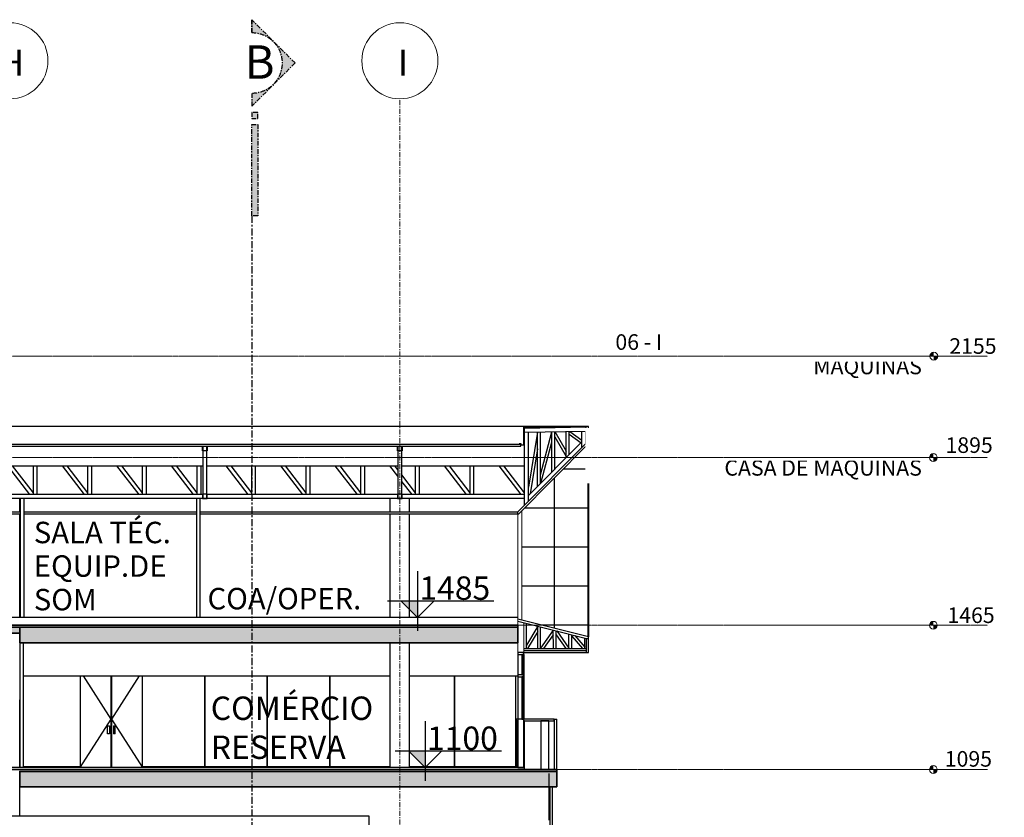
# Model space of a CAD drawing. Units: centimetres. Extents: x 312163 to 445447, y -35152 to 6273.
# Drawn here: x 357373 to 359898, y -23879 to -21834 of the extents above; entities that cross this region are included whole.
import ezdxf
from ezdxf.enums import TextEntityAlignment as Align

# ---------------------------------------------------------------- set-up
doc = ezdxf.new("R2010")
doc.units = ezdxf.units.CM
doc.header["$LTSCALE"] = 10
for name, pattern in [('AXES', [0.54, 0.3, -0.08, 0.08, -0.08]), ('INF-MALHA-ESTRUTURAL-EIXOSA$0$Grid Line', [2.2225, 1.27, -0.3175, 0.3175, -0.3175]), ('INF-MALHA-ESTRUTURAL-NIVEIS$0$Grid Line', [2.2225, 1.27, -0.3175, 0.3175, -0.3175]), ('INF-MALHA-ESTRUTURAL-NIVEIS$0$INFRAERO - TPS NOVO - 02 - 2_ PAVIMENTO_rvt-1-A$0$Centre', [3.175, 0.635, -0.47625, 1.5875, -0.47625])]:
    doc.linetypes.add(name, pattern=pattern)
for name, color, linetype, lineweight in [('AMP_ALVENARIA CORTE', 6, 'Continuous', 9), ('EXT_ESTRUTURA VISTA', 1, 'Continuous', 9), ('IFR-AP-TPS_AMP-CORTE BB$0$AR-ESTRUTURAL', 4, 'Continuous', 9), ('IFR-AP-TPS_AMP-CORTE BB$0$AR-HACHURA ESTRUTURAL', 20, 'Continuous', 9), ('MALHA', 250, 'Continuous', 9)]:
    doc.layers.add(name, color=color, linetype=linetype, lineweight=lineweight)
for name, color, linetype in [('AMP_ALVENARIA VISTA', 1, 'Continuous'), ('AMP_COBERTURA', 3, 'Continuous'), ('AMP_DIVISÓRIA', 3, 'Continuous'), ('AMP_ESPECIFICAÇÕES AMBIENTES', 2, 'Continuous'), ('AMP_ESQUADRIA CORTE', 2, 'Continuous'), ('AMP_ESQUADRIA VISTA', 1, 'Continuous'), ('AMP_ESTRUTURA CORTE', 4, 'Continuous'), ('AMP_ESTRUTURA VISTA', 1, 'Continuous'), ('AMP_FORRO', 2, 'Continuous'), ('AMP_GUARDA-CORPO VISTA', 1, 'Continuous'), ('AMP_HACHURA ESTRUTURA', 20, 'Continuous'), ('AMP_PISO', 3, 'Continuous'), ('COTA NIVEL', 10, 'Continuous'), ('EXT_ALVENARIA CORTE', 6, 'Continuous'), ('HACHURA PASTILHA CINZA', 251, 'Continuous'), ('IFR-AP-TPS_EXIST-CORTE AA$0$AR-SÍMBOLOS', 1, 'Continuous'), ('MLH-SÍMBOLOS', 3, 'AXES'), ('TEXTO', 2, 'Continuous')]:
    doc.layers.add(name, color=color, linetype=linetype)
doc.styles.add('AR-ARIAL', font='arial.ttf')
doc.styles.add('AR-ROMANS', font='romans.shx')
doc.styles.add('ARIAL', font='arial.ttf')
doc.styles.add('IFR-AP-TPS_EXIST-CORTE AA$0$AA-ROMANS', font='romans.shx', dxfattribs={"height": 8.5})
doc.styles.add('INF-MALHA-ESTRUTURAL-NIVEIS$0$INFRAERO - TPS NOVO - 04 - 4_ PAVIMENTO_rvt-1-A$0$Standard', font='txt')
doc.styles.get("Standard").update_dxf_attribs({"font": 'arial.ttf'})

# ---------------------------------------------------------------- blocks, each defined once
blk = doc.blocks.new('IFR-AP-TPS_EXIST-CORTE AA$0$AR-cotanivelct')
at = {"layer": 'COTA NIVEL'}
blk.add_hatch(color=256, dxfattribs=at).paths.add_polyline_path([(0, 0), (0, 28.1), (-28.1, 28.1)])
for p, q in [((0, 78.7), (0, -22.5)), ((-50.6, 28.1), (129.5, 28.1)), ((-28.1, 28.1), (0, 0)), ((0, 0), (28.1, 28.1))]:
    blk.add_line(p, q, dxfattribs=at)
at = {"layer": 'COTA NIVEL', "color": 2, "style": 'IFR-AP-TPS_EXIST-CORTE AA$0$AA-ROMANS', "flags": 8}
blk.add_attdef('0.10', text='', height=8.5, dxfattribs=at).set_placement((77.7, 31.1), align=Align.RIGHT)
at = {"layer": 'COTA NIVEL', "color": 13, "style": 'IFR-AP-TPS_EXIST-CORTE AA$0$AA-ROMANS', "flags": 8}
blk.add_attdef('OBSERVAÇÃO', text='', height=7, dxfattribs=at).set_placement((78.2, 17.1), align=Align.RIGHT)
blk = doc.blocks.new('vigota laje alveolar')
at = {"layer": 'IFR-AP-TPS_AMP-CORTE BB$0$AR-HACHURA ESTRUTURAL', "lineweight": 5}
blk.add_hatch(color=256, dxfattribs=at).paths.add_polyline_path([(451582, -24231.6), (451582, -24246.6), (451631.9, -24246.6), (451631.9, -24231.6)])
at = {"layer": 'IFR-AP-TPS_AMP-CORTE BB$0$AR-ESTRUTURAL', "lineweight": 35}
blk.add_lwpolyline([(451631.9, -24246.6), (451582, -24246.6), (451582, -24231.6), (451631.9, -24231.6)], close=True, dxfattribs=at)
blk = doc.blocks.new('laje alveolar 3')
at = {"layer": 'AMP_HACHURA ESTRUTURA', "lineweight": 5}
blk.add_hatch(color=256, dxfattribs=at).paths.add_polyline_path([(459759.5, -23431.6), (459759.5, -23391.8), (458481.9, -23391.7), (458481.9, -23431.6)])
at = {"layer": 'IFR-AP-TPS_AMP-CORTE BB$0$AR-ESTRUTURAL', "lineweight": 35}
blk.add_lwpolyline([(459759.5, -23431.6), (458481.9, -23431.6), (458481.9, -23391.7), (459759.5, -23391.7)], close=True, dxfattribs=at)
blk = doc.blocks.new('AR-marcacorte2')
at = {"layer": 'MLH-SÍMBOLOS'}
h = blk.add_hatch(color=1, dxfattribs=at)
h.paths.add_polyline_path([(-20.59, 0.05), (-29.09, 0.05), (-0.59, -28.45), (27.91, 0.05), (19.41, 0.05, -1)])
h.paths.add_polyline_path([(35.91, 0.05), (31.91, 0.05), (31.91, -3.95), (35.91, -3.95)])
h.paths.add_polyline_path([(99.91, -3.95), (99.91, 0.05), (39.91, 0.05), (39.91, -3.95)])
at = {"layer": 'MLH-SÍMBOLOS', "color": 1}
for p, q in [((-0.59, -28.45), (-29.09, 0.05)), ((-20.59, 0.05), (-29.09, 0.05)), ((-29.09, 0.05), (-20.59, 0.05)), ((-0.59, -28.45), (27.91, 0.05)), ((19.41, 0.05), (27.91, 0.05)), ((19.41, 0.05), (27.91, 0.05))]:
    blk.add_line(p, q, dxfattribs=at)
for points in [[(31.91, 0.05), (35.91, 0.05), (35.91, -3.95), (31.91, -3.95)], [(39.91, -3.95), (99.91, -3.95), (99.91, 0.05), (39.91, 0.05)]]:
    blk.add_lwpolyline(points, close=True, dxfattribs=at)
blk.add_arc((-0.59, 0.05), 20, 180, 0, dxfattribs=at)
at = {"layer": 'MLH-SÍMBOLOS', "color": 5, "style": 'AR-ARIAL'}
blk.add_attdef('C', text='', height=22, dxfattribs=at).set_placement((24.2, -9.56), align=Align.CENTER)
at = {"layer": 'MLH-SÍMBOLOS', "color": 2, "style": 'AR-ROMANS'}
blk.add_attdef('PRANCHA', text='', height=7.5, dxfattribs=at).set_placement((128.06, -16.36), align=Align.CENTER)
blk = doc.blocks.new('NIV')
at = {"layer": 'MALHA', "color": 2, "linetype": 'INF-MALHA-ESTRUTURAL-NIVEIS$0$INFRAERO - TPS NOVO - 02 - 2_ PAVIMENTO_rvt-1-A$0$Centre', "char_height": 40, "width": 843.304, "attachment_point": 3, "line_spacing_factor": 0.938532, "style": 'INF-MALHA-ESTRUTURAL-NIVEIS$0$INFRAERO - TPS NOVO - 04 - 4_ PAVIMENTO_rvt-1-A$0$Standard', "bg_fill": 2}
for s, insert in [('{\\Fromans|c0;06 - LAJE COBERTURA CASA DE MÁQUINAS}', (365713.5, -12251.9)), ('{\\Fromans|c0;05 - 5º PAVIMENTO \\PCASA DE MÁQUINAS}', (365713.5, -12511.9)), ('{\\Fromans|c0;04 - 4º PAVIMENTO}', (365724.3, -12946.5)), ('{\\Fromans|c0;03 - 3º PAVIMENTO}', (365713.5, -13322.5))]:
    blk.add_mtext(s, dxfattribs=dict(at, insert=insert))
for s, insert in [('{\\Fromans|c0;2155}', (365905, -12262.1)), ('{\\Fromans|c0;1895}', (365895.3, -12516.2)), ('{\\Fromans|c0;1465}', (365900.2, -12952.4)), ('{\\Fromans|c0;1095}', (365893.4, -13320.8))]:
    blk.add_mtext(s, dxfattribs=dict(at, insert=insert))
at = {"layer": 'MALHA'}
h = blk.add_hatch(color=4, dxfattribs=at)
edge = h.paths.add_edge_path(flags=0)
edge.add_line((365744.2, -12308.1), (365734.2, -12308.1))
edge.add_arc((365744.2, -12308.1), 10, 90, 180, ccw=False)
edge.add_line((365744.2, -12298.1), (365744.2, -12308.1))
h = blk.add_hatch(color=4, dxfattribs=at)
edge = h.paths.add_edge_path(flags=0)
edge.add_line((365744.2, -12318.1), (365744.2, -12308.1))
edge.add_line((365744.2, -12308.1), (365754.2, -12308.1))
edge.add_arc((365744.2, -12308.1), 10, 270, 360, ccw=False)
h = blk.add_hatch(color=4, dxfattribs=at)
edge = h.paths.add_edge_path(flags=0)
edge.add_line((365742.8, -12568.1), (365732.8, -12568.1))
edge.add_arc((365742.8, -12568.1), 10, 90, 180, ccw=False)
edge.add_line((365742.8, -12558.1), (365742.8, -12568.1))
h = blk.add_hatch(color=4, dxfattribs=at)
edge = h.paths.add_edge_path(flags=0)
edge.add_line((365742.8, -12578.1), (365742.8, -12568.1))
edge.add_line((365742.8, -12568.1), (365752.8, -12568.1))
edge.add_arc((365742.8, -12568.1), 10, 270, 360, ccw=False)
h = blk.add_hatch(color=4, dxfattribs=at)
edge = h.paths.add_edge_path(flags=0)
edge.add_line((365742.8, -12998.1), (365732.8, -12998.1))
edge.add_arc((365742.8, -12998.1), 10, 90, 180, ccw=False)
edge.add_line((365742.8, -12988.1), (365742.8, -12998.1))
h = blk.add_hatch(color=4, dxfattribs=at)
edge = h.paths.add_edge_path(flags=0)
edge.add_line((365742.8, -13008.1), (365742.8, -12998.1))
edge.add_line((365742.8, -12998.1), (365752.8, -12998.1))
edge.add_arc((365742.8, -12998.1), 10, 270, 360, ccw=False)
h = blk.add_hatch(color=4, dxfattribs=at)
edge = h.paths.add_edge_path(flags=0)
edge.add_line((365742.8, -13368.1), (365732.8, -13368.1))
edge.add_arc((365742.8, -13368.1), 10, 90, 180, ccw=False)
edge.add_line((365742.8, -13358.1), (365742.8, -13368.1))
h = blk.add_hatch(color=4, dxfattribs=at)
edge = h.paths.add_edge_path(flags=0)
edge.add_line((365742.8, -13378.1), (365742.8, -13368.1))
edge.add_line((365742.8, -13368.1), (365752.8, -13368.1))
edge.add_arc((365742.8, -13368.1), 10, 270, 360, ccw=False)
at = {"layer": 'MALHA', "color": 252, "linetype": 'AXES'}
for p, q in [((332574.6, -12308.1), (365881.9, -12308.1)), ((332574.6, -12568.1), (365881.9, -12568.1)), ((332574.6, -12998.1), (365881.9, -12998.1)), ((332574.6, -13368.1), (365881.9, -13368.1))]:
    blk.add_line(p, q, dxfattribs=at)
at = {"layer": 'MALHA', "color": 250, "linetype": 'INF-MALHA-ESTRUTURAL-NIVEIS$0$Grid Line'}
for p, q in [((365118.9, -12308.1), (365732.8, -12308.1)), ((365118.9, -12568.1), (365732.8, -12568.1)), ((365118.9, -12998.1), (365732.8, -12998.1)), ((365118.9, -13368.1), (365881.9, -13368.1))]:
    blk.add_line(p, q, dxfattribs=at)
at = {"layer": 'MALHA', "color": 4}
for centre in [(365744.2, -12308.1), (365742.8, -12568.1), (365742.8, -12998.1), (365742.8, -13368.1)]:
    blk.add_circle(centre, 10, dxfattribs=at)

msp = doc.modelspace()

# ---------------------------------------------------------------- hatches: boundary and pattern name
at = {"layer": 'AMP_HACHURA ESTRUTURA', "lineweight": 5}
msp.add_hatch(color=256, dxfattribs=at).paths.add_polyline_path([(358750.5, -23801.5), (358750.5, -23761.7), (357372.5, -23761.6), (357372.5, -23801.5)])

# ---------------------------------------------------------------- linework, layer by layer
at = {"layer": 'AMP_ALVENARIA CORTE'}
for p, q in [((358650.1, -23366.7), (358650.1, -23101.7)), ((358660.2, -23092.8), (358660.2, -23373.4)), ((358650.1, -23386.7), (358650.1, -23366.7)), ((358665.1, -23456.7), (358665.1, -23379.8)), ((358650.1, -23456.7), (358650.1, -23386.7))]:
    msp.add_line(p, q, dxfattribs=at)
at = {"layer": 'AMP_ALVENARIA VISTA'}
msp.add_line((358831.6, -22920.5), (358831.6, -23416.7), dxfattribs=at)
at = {"layer": 'AMP_COBERTURA', "color": 1}
for p, q in [((358824.6, -22876.7), (353472.6, -22876.7)), ((358667.6, -23078.3), (358667.6, -22881.9)), ((358667.9, -22891.9), (358824.6, -22888.7)), ((358700.8, -22891.2), (358677.6, -23032.5)), ((358677.6, -23068.3), (358677.6, -22891.7)), ((358700.9, -23030.7), (358700.9, -22891.2)), ((358707.9, -23000.7), (358737.5, -22890.5)), ((358707.9, -23023.7), (358707.9, -22891.1)), ((358737.6, -22993.8), (358737.6, -22890.5)), ((358744.6, -22986.7), (358744.6, -22890.3)), ((358744.6, -22903.3), (358774.4, -22954.2)), ((358745.1, -22890.3), (358774.4, -22940.4)), ((358774.4, -22956.8), (358774.4, -22889.8)), ((358781.4, -22949.8), (358781.4, -22889.7)), ((358781.4, -22896.5), (358812.1, -22918.9)), ((358783.7, -22889.6), (358814.6, -22912)), ((358814.6, -22930.5), (358814.6, -22888.9)), ((353492.6, -22927.6), (358657.6, -22927.6)), ((358657.6, -22927.6), (358657.6, -22922.6)), ((358677.6, -23054.1), (358814.6, -22916.4)), ((358709.3, -23022.2), (358737.6, -22916.9)), ((358700.9, -22934.1), (358681.9, -23049.8)), ((357398.7, -23051.7), (357341.9, -22977.6)), ((357352.6, -22977.6), (357842.6, -22977.6)), ((357407.6, -23047), (357354.5, -22977.6)), ((357407.6, -23051.7), (357407.6, -22977.6)), ((357417.6, -23051.7), (357417.6, -22977.6)), ((357538.7, -23051.7), (357481.9, -22977.6)), ((357547.6, -23047), (357494.5, -22977.6)), ((357547.6, -23051.7), (357547.6, -22977.6)), ((357557.6, -23051.7), (357557.6, -22977.6)), ((357678.7, -23051.7), (357621.9, -22977.6)), ((357687.6, -23047), (357634.5, -22977.6)), ((357687.6, -23051.7), (357687.6, -22977.6)), ((357697.6, -23051.7), (357697.6, -22977.6)), ((357818.7, -23051.7), (357761.9, -22977.6)), ((357827.6, -23047), (357774.5, -22977.6)), ((357827.6, -23051.7), (357827.6, -22977.6)), ((357837.6, -23051.7), (357837.6, -22977.6)), ((357852.6, -22977.6), (358342.6, -22977.6)), ((357958.7, -23051.7), (357901.9, -22977.6)), ((357967.6, -23047), (357914.5, -22977.6)), ((357967.6, -23051.7), (357967.6, -22977.6)), ((357977.6, -23051.7), (357977.6, -22977.6)), ((358098.7, -23051.7), (358041.9, -22977.6)), ((358107.6, -23047), (358054.5, -22977.6)), ((358107.6, -23051.7), (358107.6, -22977.6)), ((358117.6, -23051.7), (358117.6, -22977.6)), ((358238.7, -23051.7), (358181.9, -22977.6)), ((358247.6, -23047), (358194.5, -22977.6)), ((358247.6, -23051.7), (358247.6, -22977.6)), ((358257.6, -23051.7), (358257.6, -22977.6)), ((358342.6, -23004.7), (358321.9, -22977.6)), ((358342.6, -22988.2), (358334.5, -22977.6)), ((358352.6, -22977.6), (358667.6, -22977.6)), ((358387.6, -23051.7), (358387.6, -22977.6)), ((358397.6, -23051.7), (358397.6, -22977.6)), ((358518.7, -23051.7), (358461.9, -22977.6)), ((358527.6, -23047), (358474.5, -22977.6)), ((358527.6, -23051.7), (358527.6, -22977.6)), ((358537.6, -23051.7), (358537.6, -22977.6)), ((358658.7, -23051.7), (358601.9, -22977.6)), ((358667.6, -23047), (358614.5, -22977.6)), ((358387.6, -23047), (358352.6, -23001.3)), ((358378.7, -23051.7), (358352.6, -23017.7)), ((357842.6, -23051.7), (357353.6, -23051.7)), ((358341.6, -23051.7), (357852.6, -23051.7)), ((358667.6, -23051.7), (358353.6, -23051.7)), ((357372.6, -23061.7), (356197.6, -23061.7)), ((358341.6, -23061.7), (357372.6, -23061.7)), ((358667.6, -23061.7), (358353.6, -23061.7)), ((358672.1, -23446.7), (358672.1, -23381.6)), ((358701.4, -23389), (358672.1, -23438.2)), ((358701.5, -23402.6), (358675.2, -23446.7)), ((358701.5, -23446.7), (358701.5, -23389)), ((358708.5, -23446.7), (358708.5, -23390.8)), ((358741, -23399), (358708.5, -23445.6)), ((358741.3, -23446.7), (358741.1, -23399)), ((358748.3, -23446.7), (358748.1, -23400.8)), ((358749.8, -23401.2), (358781.2, -23445.7)), ((358741.1, -23411), (358716.2, -23446.7)), ((358748.1, -23411), (358773.4, -23446.7)), ((358781.2, -23446.7), (358781.2, -23409.2)), ((358788.2, -23446.7), (358788.2, -23410.9)), ((358788.2, -23414.7), (358815.6, -23446.7)), ((358795.9, -23412.9), (358821.6, -23443)), ((358821.6, -23446.7), (358821.6, -23419.4)), ((358665.1, -23446.7), (358826.6, -23446.7))]:
    msp.add_line(p, q, dxfattribs=at)
at = {"layer": 'AMP_COBERTURA'}
for p, q in [((358824.6, -22876.7), (358667.6, -22879.9)), ((358824.7, -22878.7), (358667.6, -22881.9)), ((358667.6, -22881.9), (358667.6, -22879.9)), ((353492.6, -22922.6), (358657.6, -22922.6)), ((358831.6, -23416.7), (358650.1, -23370.9)), ((358650.1, -23376), (358826.6, -23420.6)), ((358826.6, -23456.7), (358826.6, -23420.6)), ((358826.6, -23420.6), (358831.6, -23420.6)), ((358831.6, -23456.7), (358831.6, -23416.7)), ((358665.1, -23451.7), (358826.6, -23451.7)), ((358665.1, -23456.7), (358831.6, -23456.7))]:
    msp.add_line(p, q, dxfattribs=at)
at = {"layer": 'AMP_COBERTURA', "color": 2}
for p, q in [((357841.6, -22939.6), (357841.6, -22927.6)), ((357841.6, -22927.6), (357853.6, -22927.6)), ((357852.6, -22928.6), (357842.6, -22928.6)), ((357842.6, -22928.6), (357842.6, -23060.7)), ((357852.6, -22928.6), (357842.6, -22928.6)), ((357842.6, -22928.6), (357842.6, -22938.6)), ((357852.6, -23060.7), (357852.6, -22928.6)), ((357852.6, -22938.6), (357852.6, -22928.6)), ((357853.6, -22927.6), (357853.6, -22939.6)), ((358341.6, -22939.6), (358341.6, -22927.6)), ((358341.6, -22927.6), (358353.6, -22927.6)), ((358352.6, -22928.6), (358342.6, -22928.6)), ((358342.6, -22928.6), (358342.6, -23060.7)), ((358352.6, -22928.6), (358342.6, -22928.6)), ((358342.6, -22928.6), (358342.6, -22938.6)), ((358352.6, -23060.7), (358352.6, -22928.6)), ((358352.6, -22938.6), (358352.6, -22928.6)), ((358353.6, -22927.6), (358353.6, -22939.6)), ((357842.6, -22938.6), (357852.6, -22938.6)), ((358342.6, -22938.6), (358352.6, -22938.6)), ((357841.6, -23049.7), (357841.6, -23061.7)), ((357852.6, -23050.7), (357842.6, -23050.7)), ((357842.6, -23050.7), (357842.6, -23060.7)), ((357852.6, -23060.7), (357852.6, -23050.7)), ((357853.6, -23061.7), (357853.6, -23049.7)), ((358341.6, -23049.7), (358341.6, -23061.7)), ((358352.6, -23050.7), (358342.6, -23050.7)), ((358342.6, -23050.7), (358342.6, -23060.7)), ((358352.6, -23060.7), (358352.6, -23050.7)), ((358353.6, -23061.7), (358353.6, -23049.7)), ((357841.6, -23061.7), (357853.6, -23061.7)), ((357842.6, -23060.7), (357852.6, -23060.7)), ((357842.6, -23060.7), (357852.6, -23060.7)), ((358341.6, -23061.7), (358353.6, -23061.7)), ((358342.6, -23060.7), (358352.6, -23060.7)), ((358342.6, -23060.7), (358352.6, -23060.7))]:
    msp.add_line(p, q, dxfattribs=at)
at = {"layer": 'AMP_COBERTURA'}
msp.add_lwpolyline([(358671.6, -22878.4), (358664.3, -22878.4), (358664.3, -22925.3), (358658.9, -22925.3), (358658.9, -22921.2), (358653.7, -22921.2)], dxfattribs=at)
at = {"layer": 'AMP_DIVISÓRIA'}
for p, q in [((357383.6, -23061.7), (357373.6, -23061.7)), ((357373.6, -23061.7), (357373.6, -23366.7)), ((357383.6, -23366.7), (357383.6, -23061.7)), ((357825.6, -23061.7), (357825.6, -23366.7)), ((357835.6, -23061.7), (357825.6, -23061.7)), ((357835.6, -23366.7), (357835.6, -23061.7)), ((357372.6, -23431.6), (357372.5, -23751.7)), ((357382.5, -23751.7), (357382.5, -23431.6))]:
    msp.add_line(p, q, dxfattribs=at)
at = {"layer": 'AMP_ESQUADRIA CORTE'}
for p, q in [((358831.6, -22876.7), (358824.6, -22876.7)), ((358824.6, -22876.7), (358824.6, -22920.5)), ((358831.6, -22920.5), (358831.6, -22876.7)), ((358824.6, -22920.5), (358824.6, -22888.7)), ((358824.6, -22920.5), (358650.1, -23095.9)), ((358651.4, -23101.7), (358831.6, -22920.5)), ((358831.6, -22920.5), (358824.6, -22920.5)), ((358650.1, -23101.7), (358650.1, -23095.9)), ((358660.1, -23461.7), (358660.1, -23514.2)), ((358662.6, -23461.7), (358660.1, -23461.7)), ((358662.6, -23514.2), (358662.6, -23461.7)), ((358660.1, -23514.2), (358662.6, -23514.2)), ((358660.1, -23519.2), (358660.1, -23627.2)), ((358662.6, -23519.2), (358660.1, -23519.2)), ((358662.6, -23627.2), (358662.6, -23519.2)), ((358660.1, -23627.2), (358662.6, -23627.2)), ((358743.5, -23627.2), (358743.5, -23756.7)), ((358743.5, -23627.2), (358750.5, -23627.2)), ((358750.5, -23756.7), (358750.5, -23627.2)), ((358739.1, -23801.5), (358732.1, -23801.5)), ((358732.1, -23801.5), (358732.1, -23971.7)), ((358739.1, -23971.7), (358739.1, -23801.5))]:
    msp.add_line(p, q, dxfattribs=at)
at = {"layer": 'AMP_ESQUADRIA VISTA'}
for p, q in [((357382.5, -23516.7), (358322.6, -23516.7)), ((357527.6, -23516.7), (357527.6, -23751.7)), ((357607.5, -23627.5), (357536.3, -23516.7)), ((357607.5, -23751.7), (357607.5, -23516.7)), ((357678.9, -23516.7), (357607.8, -23627.5)), ((357607.8, -23516.7), (357607.8, -23751.7)), ((357687.6, -23751.7), (357687.6, -23516.7)), ((357847.6, -23516.7), (357847.6, -23748.7)), ((357847.6, -23748.7), (357847.6, -23516.7)), ((358007.6, -23516.7), (358007.6, -23748.7)), ((358007.6, -23748.7), (358007.6, -23516.7)), ((358167.6, -23516.7), (358167.6, -23748.7)), ((358167.6, -23748.7), (358167.6, -23516.7)), ((358265.7, -23516.7), (358322.6, -23516.7)), ((358372.6, -23516.7), (358650.1, -23516.7)), ((358487.6, -23516.7), (358487.6, -23748.7)), ((358487.6, -23748.7), (358487.6, -23516.7)), ((358644.6, -23751.7), (358644.6, -23516.7)), ((357527.6, -23751.7), (357607.5, -23627.5)), ((357607.8, -23627.5), (357687.7, -23751.7)), ((357598.1, -23645), (357602.5, -23645)), ((357598.1, -23665.4), (357598.1, -23645)), ((357602.5, -23645), (357602.5, -23665.4)), ((357607.5, -23651.7), (357607.8, -23651.7)), ((357607.8, -23656.7), (357607.5, -23656.7)), ((357612.7, -23645), (357617.1, -23645)), ((357612.7, -23645), (357612.7, -23665.4)), ((357617.1, -23665.4), (357617.1, -23645)), ((357602.5, -23665.4), (357598.1, -23665.4)), ((357617.1, -23665.4), (357612.7, -23665.4)), ((357382.5, -23748.7), (357527.6, -23748.7)), ((357687.6, -23748.7), (357847.6, -23748.7)), ((357847.6, -23748.7), (358007.6, -23748.7)), ((358007.6, -23748.7), (358167.6, -23748.7)), ((358167.6, -23748.7), (358322.6, -23748.7)), ((358372.6, -23748.7), (358487.6, -23748.7)), ((358487.6, -23748.7), (358644.6, -23748.7)), ((358644.6, -23748.7), (358644.6, -23751.7)), ((357372.6, -23876.7), (357372.6, -23766.7)), ((358729.4, -23766.7), (358729.4, -23886.7))]:
    msp.add_line(p, q, dxfattribs=at)
for points in [[(358650.1, -23461.7), (358650.1, -23627.2)], [(358665.1, -23461.7), (358665.1, -23627.2)]]:
    msp.add_lwpolyline(points, dxfattribs=at)
at = {"layer": 'AMP_ESTRUTURA CORTE'}
for p, q in [((358650.1, -23386.7), (358400.1, -23386.7)), ((358650.1, -23396.7), (358650.1, -23386.7))]:
    msp.add_line(p, q, dxfattribs=at)
at = {"layer": 'AMP_ESTRUTURA CORTE', "lineweight": 35}
for points in [[(358650.1, -23391.7), (358650.1, -23386.6), (347542.6, -23386.6)], [(358750.5, -23761.6), (358750.5, -23756.5), (347562.6, -23756.5)]]:
    msp.add_lwpolyline(points, dxfattribs=at)
at = {"layer": 'AMP_ESTRUTURA VISTA'}
for p, q in [((357372.6, -23096.7), (357372.6, -23061.7)), ((358322.6, -23096.7), (358322.6, -23061.7)), ((358372.6, -23096.7), (358372.6, -23061.7)), ((357372.6, -23366.7), (357372.6, -23101.7)), ((358322.6, -23366.7), (358322.6, -23101.7)), ((358372.6, -23366.7), (358372.6, -23101.7)), ((358322.6, -23751.7), (358322.6, -23431.6)), ((358372.6, -23751.7), (358372.6, -23431.6)), ((358650.1, -23456.7), (358650.1, -23461.7)), ((358665.1, -23456.7), (358650.1, -23456.7)), ((358665.1, -23461.7), (358665.1, -23456.7)), ((358650.1, -23461.7), (358665.1, -23461.7)), ((357372.6, -23516.7), (357372.6, -23577.7)), ((358650.1, -23514.2), (358650.1, -23519.2)), ((358665.1, -23514.2), (358650.1, -23514.2)), ((358650.1, -23519.2), (358665.1, -23519.2)), ((358665.1, -23519.2), (358665.1, -23514.2)), ((357372.6, -23751.7), (357372.6, -23577.7))]:
    msp.add_line(p, q, dxfattribs=at)
msp.add_lwpolyline([(357372.5, -23431.6), (357372.6, -23516.7)], dxfattribs=at)
at = {"layer": 'AMP_FORRO'}
for p, q in [((357373.6, -23096.7), (356931.6, -23096.7)), ((357373.6, -23101.7), (356931.6, -23101.7)), ((357825.6, -23096.7), (357383.6, -23096.7)), ((357825.6, -23101.7), (357383.6, -23101.7)), ((358650.1, -23096.7), (357835.6, -23096.7)), ((358651.4, -23101.7), (357835.6, -23101.7)), ((358269.2, -23876.7), (357240.1, -23876.7)), ((358269.2, -23956.7), (358269.2, -23876.7))]:
    msp.add_line(p, q, dxfattribs=at)
at = {"layer": 'AMP_GUARDA-CORPO VISTA'}
for p, q in [((358660.1, -23627.2), (358646.1, -23627.2)), ((358646.1, -23627.2), (358646.1, -23632.2)), ((358646.1, -23632.2), (358650.1, -23632.2)), ((358650.1, -23632.2), (358647.6, -23632.2)), ((358647.6, -23632.2), (358647.6, -23751.7)), ((358743.5, -23627.2), (358662.6, -23627.2)), ((358667.6, -23632.2), (358665.1, -23632.2)), ((358665.1, -23632.2), (358743.5, -23632.2)), ((358667.6, -23756.7), (358667.6, -23632.2)), ((358729.4, -23632.2), (358709.4, -23632.2)), ((358709.4, -23632.2), (358709.4, -23756.7)), ((358729.4, -23756.7), (358729.4, -23632.2)), ((358743.5, -23632.2), (358743.5, -23627.2))]:
    msp.add_line(p, q, dxfattribs=at)
at = {"layer": 'AMP_PISO'}
for p, q in [((358650.1, -23366.7), (353492.6, -23366.7)), ((358667.6, -23751.7), (356424.8, -23751.7)), ((358667.6, -23756.7), (358667.6, -23751.7))]:
    msp.add_line(p, q, dxfattribs=at)
at = {"layer": 'HACHURA PASTILHA CINZA'}
for p, q in [((358829.9, -22922.3), (358829.9, -23416.3)), ((358831.6, -22986.7), (358766, -22986.7)), ((358743.3, -23009.7), (358743.3, -23394.4)), ((358831.6, -23086.7), (358666.9, -23086.7)), ((358831.6, -23186.7), (358660.2, -23186.7)), ((358831.6, -23286.7), (358660.2, -23286.7)), ((358831.6, -23386.7), (358712.9, -23386.7))]:
    msp.add_line(p, q, dxfattribs=at)
at = {"layer": 'IFR-AP-TPS_AMP-CORTE BB$0$AR-ESTRUTURAL', "lineweight": 35}
msp.add_lwpolyline([(358750.5, -23801.5), (357372.5, -23801.5), (357372.5, -23761.6), (358750.5, -23761.6)], close=True, dxfattribs=at)
at = {"layer": 'MALHA', "color": 253, "linetype": 'INF-MALHA-ESTRUTURAL-EIXOSA$0$Grid Line'}
msp.add_line((358347.6, -26053.4), (358347.6, -22036.7), dxfattribs=at)
at = {"layer": 'MALHA', "color": 1}
for centre in [(357347.6, -21939.2), (358347.6, -21939.2)]:
    msp.add_circle(centre, 97.5, dxfattribs=at)
at = {"layer": 'MLH-SÍMBOLOS', "ltscale": 6}
msp.add_line((357967.6, -22336.7), (357967.6, -26046.3), dxfattribs=at)

# ---------------------------------------------------------------- block references
at = {"layer": 'AMP_ESTRUTURA VISTA'}
for name, p in [('vigota laje alveolar', (-94259.4, 839.9)), ('laje alveolar 3', (-101109.4, 0))]:
    msp.add_blockref(name, p, dxfattribs=at)
at = {"layer": 'COTA NIVEL'}
ref = msp.add_blockref('IFR-AP-TPS_EXIST-CORTE AA$0$AR-cotanivelct', (358392.8, -23366.7), dxfattribs=dict(at, xscale=1.512918950407766, yscale=1.512918950407766, zscale=1.512918950407766))
ref.add_attrib('0.10', '1485', dxfattribs={"layer": 'IFR-AP-TPS_EXIST-CORTE AA$0$AR-SÍMBOLOS', "color": 2, "height": 60, "style": 'ARIAL', "flags": 8}).set_placement((358579.3, -23321.5), align=Align.RIGHT)
ref = msp.add_blockref('IFR-AP-TPS_EXIST-CORTE AA$0$AR-cotanivelct', (358412.4, -23751.7), dxfattribs=dict(at, xscale=1.512918950407766, yscale=1.512918950407766, zscale=1.512918950407766))
ref.add_attrib('0.10', '1100', dxfattribs={"layer": 'IFR-AP-TPS_EXIST-CORTE AA$0$AR-SÍMBOLOS', "color": 2, "height": 60, "style": 'ARIAL', "flags": 8}).set_placement((358598.9, -23706.5), align=Align.RIGHT)
at = {"layer": 'MLH-SÍMBOLOS'}
ref = msp.add_blockref('AR-marcacorte2', (357967.8, -21947.2), dxfattribs=dict(at, xscale=-3.89763779527559, yscale=3.89763779527559, zscale=3.89763779527559, rotation=90))
ref.add_attrib('CORTE', 'B', dxfattribs={"color": 5, "height": 85.7, "style": 'AR-ARIAL'}).set_placement((357987.8, -21985.3), align=Align.CENTER)

# ---------------------------------------------------------------- texts
at = {"layer": 'AMP_ESPECIFICAÇÕES AMBIENTES', "insert": (357408.8, -23121.4), "char_height": 55, "width": 460.728, "attachment_point": 1, "line_spacing_factor": 0.938532}
msp.add_mtext('SALA TÉC.\\PEQUIP.DE SOM', dxfattribs=at)
at = {"layer": 'AMP_ESPECIFICAÇÕES AMBIENTES', "insert": (357854.2, -23291), "char_height": 55, "width": 460.728, "attachment_point": 1}
msp.add_mtext('COA/OPER.', dxfattribs=at)
at = {"layer": 'MALHA', "color": 2, "linetype": 'Continuous', "style": 'AR-ARIAL'}
for s, p in [('H', (357318, -21977.1)), ('I', (358342.5, -21977.1))]:
    msp.add_text(s, height=66.4, dxfattribs=at).set_placement(p)
at = {"layer": 'TEXTO', "insert": (357862.6, -23569.6), "char_height": 60, "width": 582.612, "attachment_point": 1, "style": 'ARIAL'}
msp.add_mtext('COMÉRCIO RESERVA', dxfattribs=at)

# ---------------------------------------------------------------- next in the draw order: block references
at = {"layer": 'EXT_ESTRUTURA VISTA', "color": 2}
msp.add_blockref('NIV', (-6027.2, -10388.6), dxfattribs=at)

# ---------------------------------------------------------------- next in the draw order: linework, layer by layer
at = {"layer": 'EXT_ALVENARIA CORTE'}
msp.add_lwpolyline([(358665.1, -23627.2), (358650.1, -23627.2), (358650.1, -23751.7), (358665.1, -23751.7)], close=True, dxfattribs=at)

doc.saveas('drawing.dxf')
